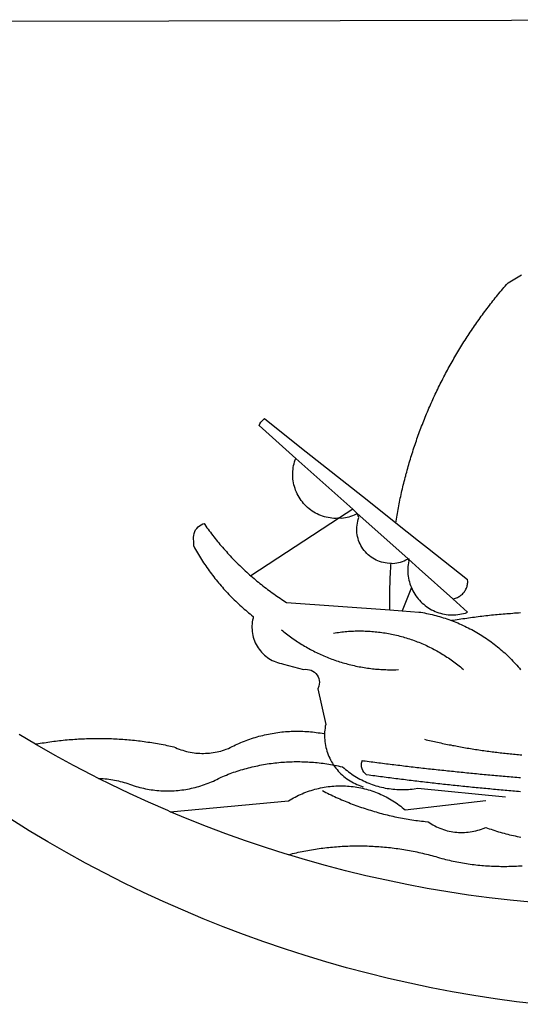
# Model space of a CAD drawing. Units: millimetres. Extents: x 179342 to 180043, y 1659168 to 1659796.
# Drawn here: x 179767 to 179769, y 1659315 to 1659319 of the extents above; entities that cross this region are included whole.
import ezdxf

# ---------------------------------------------------------------- set-up
doc = ezdxf.new("R2010")
doc.units = ezdxf.units.MM
doc.header["$MEASUREMENT"] = 0
doc.layers.add('BRAZAO', color=7, linetype='CONTINUOUS')
doc.layers.add('T-DIVIS-EXIS', color=7, linetype='CONTINUOUS')

# ---------------------------------------------------------------- blocks, each defined once
blk = doc.blocks.new('LOGO_PREFEITURA')
at = {"layer": 'BRAZAO'}
for points in [[(-40.01, -919.22), (-48.2, -918.24), (-56.37, -917.12), (-64.51, -915.85), (-72.63, -914.44), (-80.73, -912.9), (-88.8, -911.21), (-96.84, -909.38), (-104.84, -907.41), (-112.81, -905.3), (-120.74, -903.05), (-128.63, -900.66), (-136.48, -898.14), (-144.28, -895.48), (-152.04, -892.68), (-159.74, -889.75), (-167.39, -886.68), (-174.99, -883.48), (-182.53, -880.15), (-190.01, -876.69), (-197.43, -873.1), (-204.79, -869.38), (-212.08, -865.53), (-219.3, -861.55), (-226.45, -857.45), (-233.53, -853.23), (-240.53, -848.88)], [(-441.09, -545.84), (15.02, -544.89)], [(-231.08, -820.31), (-237.33, -816.6)], [(-90.26, -717.84), (-90.18, -717.56), (-89.99, -716.85), (-89.8, -716.14), (-89.6, -715.44), (-89.4, -714.73), (-89.2, -714.03), (-88.99, -713.32), (-88.79, -712.62), (-88.58, -711.92), (-88.36, -711.22), (-88.14, -710.51), (-87.93, -709.82), (-87.7, -709.12), (-87.48, -708.42), (-87.25, -707.72), (-87.02, -707.03), (-86.79, -706.33), (-86.55, -705.64), (-86.31, -704.94), (-86.07, -704.25), (-85.82, -703.56), (-85.58, -702.87), (-85.33, -702.18), (-85.07, -701.49), (-84.82, -700.8), (-84.56, -700.12), (-84.3, -699.43), (-84.03, -698.75), (-83.77, -698.06), (-83.5, -697.38), (-83.22, -696.7), (-82.95, -696.02), (-82.67, -695.34), (-82.39, -694.67), (-82.11, -693.99), (-81.82, -693.31), (-81.53, -692.64), (-81.24, -691.97), (-80.95, -691.29), (-80.65, -690.62), (-80.35, -689.95), (-80.05, -689.29), (-79.74, -688.62), (-79.43, -687.95), (-79.12, -687.29), (-78.81, -686.63), (-78.5, -685.96), (-78.18, -685.3), (-77.86, -684.64), (-77.53, -683.98), (-77.21, -683.33), (-76.88, -682.67), (-76.55, -682.02), (-76.21, -681.37), (-75.87, -680.71), (-75.54, -680.06), (-75.19, -679.42), (-74.85, -678.77), (-74.5, -678.12), (-74.15, -677.48), (-73.8, -676.84), (-73.44, -676.19), (-73.09, -675.55), (-72.73, -674.91), (-72.36, -674.28), (-72, -673.64), (-71.63, -673.01), (-71.26, -672.37), (-70.89, -671.74), (-70.51, -671.11), (-70.13, -670.48), (-69.75, -669.86), (-69.37, -669.23), (-68.98, -668.61), (-68.6, -667.98), (-68.2, -667.36), (-67.81, -666.74), (-67.42, -666.13), (-67.02, -665.51), (-66.62, -664.9), (-66.21, -664.28), (-65.81, -663.67), (-65.4, -663.06), (-64.99, -662.46), (-64.58, -661.85), (-64.16, -661.24), (-63.74, -660.64), (-63.32, -660.04), (-62.9, -659.44), (-62.48, -658.84), (-62.05, -658.25), (-61.62, -657.65), (-61.19, -657.06), (-60.75, -656.47), (-60.32, -655.88), (-59.88, -655.29), (-59.43, -654.71), (-58.99, -654.12), (-58.54, -653.54), (-58.1, -652.96), (-57.64, -652.38), (-57.19, -651.81), (-56.74, -651.23), (-56.28, -650.66), (-55.82, -650.09), (-55.35, -649.52), (-54.89, -648.95), (-54.42, -648.39), (-53.95, -647.82), (-53.48, -647.26), (-53.01, -646.7), (-52.53, -646.15), (-52.05, -645.59), (-51.44, -644.88), (-50.81, -644.5), (-50.19, -644.12), (-49.56, -643.75), (-48.92, -643.38), (-48.29, -643.01), (-47.65, -642.64), (-47.02, -642.28), (-46.38, -641.92)], [(-146.11, -699.17), (-145.81, -698.56), (-145.41, -697.95), (-144.95, -697.38), (-144.44, -696.86), (-144.06, -696.55)], [(-146.11, -699.17), (-132.16, -711.65)], [(-144.06, -696.55), (-129.94, -707.73)], [(-129.94, -707.73), (-105.04, -727.47)], [(-115.57, -734.32), (-116.93, -734.51), (-117.66, -734.48), (-118.39, -734.42), (-119.12, -734.32), (-119.84, -734.19), (-120.56, -734.03), (-121.26, -733.84), (-121.96, -733.62), (-122.65, -733.37), (-123.33, -733.09), (-123.99, -732.78), (-124.64, -732.44), (-125.28, -732.08), (-125.9, -731.68), (-126.5, -731.26), (-127.08, -730.81), (-127.64, -730.34), (-128.18, -729.84), (-128.7, -729.32), (-129.19, -728.78), (-129.66, -728.22), (-130.1, -727.63), (-130.52, -727.03), (-130.91, -726.41), (-131.28, -725.77), (-131.61, -725.12), (-131.92, -724.46), (-132.2, -723.78), (-132.45, -723.09), (-132.66, -722.39), (-132.85, -721.68), (-133, -720.96), (-133.13, -720.24), (-133.22, -719.51), (-133.28, -718.78), (-133.3, -718.04), (-133.3, -717.31), (-133.26, -716.58), (-133.19, -715.85), (-133.09, -715.12), (-132.96, -714.4), (-132.79, -713.69), (-132.6, -712.98), (-132.37, -712.28), (-132.16, -711.65)], [(-132.16, -711.65), (-110.51, -731.03)], [(-94.13, -736.12), (-94.03, -735.48), (-93.91, -734.76), (-93.79, -734.03), (-93.66, -733.31), (-93.54, -732.59), (-93.41, -731.87), (-93.27, -731.14), (-93.13, -730.42), (-93, -729.7), (-92.85, -728.98), (-92.71, -728.27), (-92.56, -727.55), (-92.41, -726.83), (-92.25, -726.11), (-92.1, -725.4), (-91.94, -724.68), (-91.78, -723.96), (-91.61, -723.25), (-91.44, -722.54), (-91.27, -721.82), (-91.1, -721.11), (-90.92, -720.4), (-90.74, -719.69), (-90.56, -718.98), (-90.37, -718.27), (-90.26, -717.84)], [(-105.04, -727.47), (-94.13, -736.12)], [(-110.51, -731.03), (-115.57, -734.32)], [(-115.57, -734.32), (-114.73, -734.41), (-114, -734.31), (-113.28, -734.18), (-112.57, -734.02), (-111.86, -733.83), (-111.16, -733.61), (-110.47, -733.36), (-109.8, -733.07), (-109.13, -732.76), (-108.78, -732.58)], [(-110.51, -731.03), (-108.78, -732.58)], [(-95.91, -751.5), (-96.68, -751.59), (-97.41, -751.53), (-98.14, -751.43), (-98.86, -751.28), (-99.57, -751.1), (-100.27, -750.88), (-100.95, -750.62), (-101.62, -750.32), (-102.27, -749.98), (-102.9, -749.61), (-103.51, -749.2), (-104.09, -748.75), (-104.65, -748.28), (-105.19, -747.77), (-105.69, -747.24), (-106.16, -746.68), (-106.6, -746.09), (-107, -745.48), (-107.37, -744.84), (-107.7, -744.19), (-108, -743.52), (-108.25, -742.83), (-108.47, -742.13), (-108.65, -741.42), (-108.78, -740.7), (-108.88, -739.97), (-108.93, -739.24), (-108.95, -738.51), (-108.92, -737.77), (-108.85, -737.04), (-108.74, -736.32), (-108.59, -735.6), (-108.39, -734.89), (-108.16, -734.2), (-108.78, -732.58)], [(-108.78, -732.58), (-95.28, -744.66)], [(-170.87, -745.08), (-170.88, -743.11), (-171.01, -742.39), (-171.04, -741.66), (-170.98, -740.93), (-170.82, -740.21), (-170.57, -739.52), (-170.23, -738.88), (-169.8, -738.28), (-169.3, -737.74), (-168.74, -737.28), (-168.11, -736.89), (-167.44, -736.59), (-167.02, -736.46)], [(-167.02, -736.46), (-166.78, -736.81), (-166.36, -737.41), (-165.93, -738.01), (-165.5, -738.6), (-165.06, -739.19), (-164.62, -739.78), (-164.18, -740.36), (-163.73, -740.94), (-163.28, -741.52), (-162.82, -742.1), (-162.37, -742.67), (-161.9, -743.24), (-161.44, -743.8), (-160.97, -744.37), (-160.49, -744.93), (-160.01, -745.48), (-159.53, -746.04), (-159.05, -746.59), (-158.56, -747.13), (-158.07, -747.68), (-157.57, -748.22), (-157.07, -748.75), (-156.57, -749.29), (-156.06, -749.82), (-155.55, -750.34), (-155.04, -750.87), (-154.52, -751.39), (-154, -751.9), (-153.47, -752.42), (-152.94, -752.92), (-152.41, -753.43), (-151.88, -753.93), (-151.34, -754.43), (-150.8, -754.93), (-150.25, -755.42), (-149.71, -755.9), (-149.29, -756.27)], [(-115.57, -734.32), (-149.29, -756.27)], [(-94.13, -736.12), (-85.44, -743)], [(-95.28, -744.66), (-89.48, -749.85)], [(-85.44, -743), (-82.02, -745.71)], [(-170.87, -745.08), (-170.64, -745.72), (-170.28, -746.36), (-169.91, -747), (-169.54, -747.63), (-169.16, -748.26), (-168.78, -748.88), (-168.39, -749.5), (-168, -750.12), (-167.6, -750.74), (-167.2, -751.35), (-166.79, -751.96), (-166.37, -752.57), (-165.95, -753.17), (-165.53, -753.77), (-165.1, -754.36), (-164.67, -754.95), (-164.23, -755.54), (-163.79, -756.13), (-163.34, -756.71), (-162.88, -757.28), (-162.43, -757.86), (-161.96, -758.43), (-161.5, -758.99), (-161.02, -759.55), (-160.55, -760.11), (-160.06, -760.66), (-159.58, -761.21), (-159.09, -761.75), (-158.58, -762.31)], [(-82.02, -745.71), (-66.83, -757.76)], [(-96.35, -769.27), (-96.35, -768.36), (-96.36, -767.62), (-96.37, -766.89), (-96.38, -766.16), (-96.39, -765.42), (-96.39, -764.69), (-96.39, -763.96), (-96.38, -763.22), (-96.37, -762.49), (-96.36, -761.76), (-96.35, -761.02), (-96.33, -760.29), (-96.31, -759.56), (-96.29, -758.82), (-96.27, -758.09), (-96.24, -757.36), (-96.21, -756.62), (-96.17, -755.89), (-96.14, -755.16), (-96.1, -754.43), (-96.05, -753.69), (-96.01, -752.96), (-95.96, -752.23), (-95.91, -751.5)], [(-95.91, -751.5), (-95.21, -751.58), (-94.48, -751.52), (-93.76, -751.41), (-93.04, -751.27), (-92.33, -751.08), (-91.63, -750.85), (-90.95, -750.59), (-90.28, -750.28), (-89.48, -749.85)], [(-89.48, -749.85), (-89.22, -750.64), (-89.35, -751.36), (-89.45, -752.09), (-89.52, -752.82), (-89.56, -753.55), (-89.57, -754.28), (-89.55, -755.02), (-89.5, -755.75), (-89.41, -756.48), (-89.29, -757.2), (-89.15, -757.92), (-88.97, -758.63), (-88.76, -759.33), (-88.52, -760.03), (-88.1, -760.77)], [(-89.48, -749.85), (-85.23, -753.66)], [(-89.48, -749.85), (-89.05, -749.93), (-89.48, -749.85)], [(-85.23, -753.66), (-72.46, -765.08)], [(-149.29, -756.27), (-148.6, -756.87), (-148.04, -757.34), (-147.48, -757.82), (-146.92, -758.29), (-146.35, -758.75), (-145.78, -759.21), (-145.21, -759.67), (-144.63, -760.12), (-144.05, -760.57), (-143.47, -761.02), (-142.89, -761.46), (-142.3, -761.9), (-141.71, -762.33), (-141.11, -762.76), (-140.51, -763.19), (-139.91, -763.61), (-139.31, -764.03), (-138.71, -764.44), (-138.1, -764.85), (-137.49, -765.26), (-136.87, -765.66), (-136.26, -766.06), (-135.66, -766.44)], [(-72.46, -765.08), (-72.12, -765.02), (-71.75, -764.93), (-71.39, -764.81), (-71.03, -764.68), (-70.68, -764.53), (-70.34, -764.36), (-70.01, -764.17), (-69.69, -763.96), (-69.38, -763.73), (-69.09, -763.49), (-68.81, -763.23), (-68.54, -762.95), (-68.29, -762.67), (-68.06, -762.36), (-67.84, -762.05), (-67.64, -761.72), (-67.46, -761.39), (-67.3, -761.04), (-67.16, -760.69), (-67.04, -760.33), (-66.94, -759.96), (-66.86, -759.58), (-66.8, -759.21), (-66.76, -758.83), (-66.74, -758.45), (-66.83, -757.76)], [(-158.58, -762.31), (-158.09, -762.83), (-157.59, -763.36), (-157.08, -763.89), (-156.56, -764.42), (-156.05, -764.93), (-155.52, -765.45), (-155, -765.96), (-154.47, -766.47), (-153.93, -766.97), (-153.39, -767.46), (-152.85, -767.96), (-152.3, -768.44), (-151.75, -768.93), (-151.19, -769.41), (-150.63, -769.88), (-150.07, -770.35), (-149.5, -770.81), (-148.93, -771.27), (-148.36, -771.73)], [(-88.1, -760.77), (-91.67, -769.61)], [(-88.1, -760.77), (-87.95, -761.38), (-87.63, -762.03), (-87.27, -762.68), (-86.89, -763.3), (-86.48, -763.91), (-86.05, -764.5), (-85.59, -765.08), (-85.11, -765.63), (-84.6, -766.16), (-84.07, -766.67), (-83.52, -767.15), (-82.95, -767.61), (-82.36, -768.05), (-81.75, -768.46), (-81.13, -768.84), (-80.49, -769.2), (-79.83, -769.53), (-79.16, -769.83), (-78.48, -770.1), (-77.79, -770.34), (-77.08, -770.55), (-76.37, -770.73), (-75.66, -770.88), (-74.93, -771), (-74.2, -771.09), (-73.47, -771.14), (-72.74, -771.17), (-72.01, -771.16), (-71.27, -771.12), (-70.54, -771.06), (-69.82, -770.95), (-69.1, -770.82), (-68.38, -770.66), (-67.67, -770.47), (-66.85, -770.1)], [(-135.66, -766.44), (-96.35, -769.27)], [(-72.46, -765.08), (-66.85, -770.1)], [(-96.35, -769.27), (-91.67, -769.61)], [(-91.67, -769.61), (-85.34, -770.07), (-84.62, -770.18), (-83.9, -770.31), (-83.17, -770.44), (-82.45, -770.58), (-81.74, -770.73), (-81.02, -770.89), (-80.31, -771.06), (-79.59, -771.23), (-78.88, -771.42), (-78.18, -771.61), (-77.47, -771.81), (-76.77, -772.02), (-76.07, -772.23), (-75.37, -772.46), (-74.67, -772.69), (-73.98, -772.93), (-73.29, -773.18), (-72.92, -773.32)], [(-50.45, -770.74), (-51.13, -770.73), (-51.13, -770.73), (-51.86, -770.78), (-52.6, -770.84), (-53.33, -770.9), (-54.06, -770.97), (-54.79, -771.03), (-55.52, -771.1), (-56.25, -771.17), (-56.98, -771.24), (-57.71, -771.32), (-58.44, -771.39), (-59.17, -771.47), (-59.89, -771.56), (-60.62, -771.64), (-61.35, -771.73), (-62.08, -771.82), (-62.81, -771.91), (-63.53, -772), (-64.26, -772.1), (-64.58, -772.14)], [(-46.74, -770.44), (-47.47, -770.48), (-48.21, -770.53), (-48.94, -770.57), (-49.67, -770.62), (-50.45, -770.74)], [(-148.36, -771.73), (-148.39, -772.41), (-148.55, -773.12), (-148.68, -773.85), (-148.77, -774.57), (-148.82, -775.3), (-148.83, -776.04), (-148.8, -776.77), (-148.74, -777.5), (-148.63, -778.23), (-148.49, -778.95), (-148.32, -779.66), (-148.1, -780.36), (-147.85, -781.05), (-147.56, -781.73), (-147.24, -782.38), (-146.89, -783.03), (-146.5, -783.65), (-146.08, -784.25), (-145.63, -784.83), (-145.15, -785.39), (-144.65, -785.91), (-144.11, -786.42), (-143.55, -786.89), (-142.97, -787.34), (-142.36, -787.75), (-141.74, -788.13), (-141.09, -788.48), (-140.43, -788.79), (-139.75, -789.07), (-139.06, -789.32), (-138.36, -789.52), (-137.64, -789.7), (-136.82, -789.85), (-129.17, -791.95), (-128.44, -791.86), (-128.44, -791.86), (-127.71, -791.88), (-126.99, -792), (-126.29, -792.23), (-125.63, -792.55), (-125.03, -792.97), (-124.5, -793.47), (-124.04, -794.05), (-123.67, -794.68), (-123.4, -795.36), (-123.23, -796.07), (-123.16, -796.8), (-123.21, -797.53), (-123.35, -798.25), (-123.78, -799.29), (-120.79, -812.79), (-120.93, -813.51), (-121.04, -814.23), (-121.12, -814.96), (-121.18, -815.69), (-121.21, -816.37)], [(-64.58, -772.14), (-64.99, -772.19), (-65.71, -772.3), (-66.44, -772.4), (-67.17, -772.5), (-67.89, -772.61), (-68.62, -772.72), (-69.34, -772.83), (-70.07, -772.95), (-70.79, -773.07), (-71.51, -773.18), (-72.24, -773.31), (-72.92, -773.32)], [(-72.92, -773.32), (-71.92, -773.7), (-71.24, -773.97), (-70.56, -774.25), (-69.89, -774.54), (-69.22, -774.84), (-68.55, -775.14), (-67.89, -775.46), (-67.23, -775.78), (-66.57, -776.1), (-65.92, -776.44), (-65.27, -776.78), (-64.63, -777.13), (-63.98, -777.49), (-63.35, -777.86), (-62.72, -778.23), (-62.09, -778.61), (-61.47, -779), (-60.85, -779.39), (-60.24, -779.79), (-59.63, -780.2), (-59.02, -780.62), (-58.42, -781.04), (-57.83, -781.47), (-57.24, -781.91), (-56.66, -782.35), (-56.08, -782.8), (-55.51, -783.26), (-54.94, -783.73), (-54.38, -784.2), (-53.82, -784.67), (-53.27, -785.16), (-52.72, -785.65), (-52.18, -786.14), (-51.65, -786.65), (-51.12, -787.16), (-50.6, -787.67), (-50.08, -788.19), (-49.57, -788.72), (-49.07, -789.25), (-48.57, -789.79), (-48.08, -790.34), (-47.6, -790.89), (-47.12, -791.44), (-46.65, -792.01)], [(-137.64, -776.83), (-137.14, -777.23), (-136.65, -777.64), (-136.15, -778.03), (-135.65, -778.42), (-135.15, -778.81), (-134.64, -779.19), (-134.12, -779.57), (-133.61, -779.94), (-133.09, -780.3), (-132.56, -780.67), (-132.04, -781.02), (-131.51, -781.37), (-130.97, -781.72), (-130.44, -782.06), (-129.9, -782.39), (-129.35, -782.72), (-128.8, -783.05), (-128.25, -783.37), (-127.7, -783.68), (-127.14, -783.99), (-126.59, -784.29), (-126.02, -784.59), (-125.46, -784.88), (-124.89, -785.17), (-124.32, -785.45), (-123.75, -785.73), (-123.17, -786), (-122.59, -786.26), (-122.01, -786.52), (-121.43, -786.77), (-120.84, -787.02), (-120.25, -787.26), (-119.66, -787.5), (-119.07, -787.73), (-118.47, -787.95), (-117.88, -788.17), (-117.28, -788.38), (-116.67, -788.59), (-116.07, -788.79), (-115.47, -788.98), (-114.86, -789.17), (-114.25, -789.36), (-113.64, -789.53), (-113.03, -789.7), (-112.41, -789.87), (-111.8, -790.03), (-111.18, -790.18), (-110.56, -790.33), (-109.94, -790.47), (-109.32, -790.61), (-108.7, -790.73), (-108.07, -790.86), (-107.45, -790.97), (-106.82, -791.08), (-106.19, -791.19), (-105.56, -791.29), (-104.93, -791.38), (-104.3, -791.47), (-103.67, -791.55), (-103.04, -791.62), (-102.41, -791.69), (-101.78, -791.75), (-101.14, -791.8), (-100.51, -791.85), (-99.87, -791.9), (-99.24, -791.93), (-98.6, -791.96), (-97.97, -791.99), (-97.33, -792.01), (-96.7, -792.02), (-96.06, -792.03), (-95.42, -792.03), (-94.79, -792.02), (-94.15, -792.01), (-93.08, -791.97)], [(-117.83, -778.09), (-117.21, -777.99), (-116.58, -777.89), (-115.95, -777.81), (-115.32, -777.72), (-114.68, -777.65), (-114.05, -777.58), (-113.42, -777.52), (-112.79, -777.46), (-112.15, -777.41), (-111.52, -777.37), (-110.88, -777.34), (-110.25, -777.31), (-109.61, -777.29), (-108.97, -777.27), (-108.34, -777.26), (-107.7, -777.26), (-107.7, -777.26), (-107.07, -777.27), (-106.43, -777.28), (-105.79, -777.3), (-105.16, -777.32), (-104.52, -777.35), (-103.89, -777.39), (-103.25, -777.44), (-102.62, -777.49), (-101.99, -777.55), (-101.35, -777.61), (-100.72, -777.68), (-100.09, -777.76), (-99.46, -777.85), (-98.83, -777.94), (-98.2, -778.04), (-97.58, -778.14), (-96.95, -778.25), (-96.32, -778.37), (-95.7, -778.5), (-95.08, -778.63), (-94.46, -778.76), (-93.84, -778.91), (-93.22, -779.06), (-92.6, -779.22), (-91.99, -779.38), (-91.38, -779.55), (-90.76, -779.73), (-90.16, -779.91), (-89.55, -780.1), (-88.94, -780.3), (-88.34, -780.5), (-87.74, -780.71), (-87.14, -780.92), (-86.54, -781.14), (-85.95, -781.37), (-85.36, -781.6), (-84.77, -781.84), (-84.18, -782.09), (-83.6, -782.34), (-83.02, -782.6), (-82.44, -782.86), (-81.86, -783.13), (-81.29, -783.41), (-80.72, -783.69), (-80.15, -783.98), (-79.59, -784.28), (-79.03, -784.58), (-78.47, -784.88), (-77.92, -785.19), (-77.37, -785.51), (-76.82, -785.84), (-76.27, -786.17), (-75.73, -786.5), (-75.2, -786.84), (-74.66, -787.19), (-74.13, -787.54), (-73.61, -787.9), (-73.09, -788.26), (-72.57, -788.63), (-72.05, -789), (-71.54, -789.38), (-71.04, -789.77), (-70.53, -790.16), (-70.03, -790.55), (-69.54, -790.95), (-69.05, -791.36), (-68.33, -791.97)], [(-231.08, -820.31), (-230.73, -820.24), (-230.01, -820.11), (-229.29, -819.99), (-228.56, -819.87), (-227.84, -819.75), (-227.11, -819.64), (-226.39, -819.53), (-225.66, -819.42), (-224.94, -819.32), (-224.21, -819.22), (-223.48, -819.13), (-222.75, -819.04), (-222.03, -818.96), (-221.3, -818.88), (-220.57, -818.8), (-219.84, -818.73), (-219.11, -818.66), (-218.38, -818.59), (-217.65, -818.53), (-216.91, -818.48), (-216.18, -818.43), (-215.45, -818.38), (-214.72, -818.33), (-213.99, -818.29), (-213.25, -818.26), (-212.52, -818.23), (-211.79, -818.2), (-211.06, -818.18), (-210.32, -818.16), (-209.59, -818.14), (-208.86, -818.13), (-208.12, -818.12), (-207.39, -818.12), (-207.39, -818.12), (-206.66, -818.12), (-205.92, -818.13), (-205.19, -818.14), (-204.46, -818.15), (-203.72, -818.17), (-202.99, -818.19), (-202.26, -818.22), (-201.52, -818.25), (-200.79, -818.28), (-200.06, -818.32), (-199.33, -818.36), (-198.59, -818.41), (-197.86, -818.46), (-197.13, -818.52), (-196.4, -818.58), (-195.67, -818.64), (-194.94, -818.71), (-194.21, -818.78), (-193.48, -818.85), (-192.75, -818.93), (-192.02, -819.02), (-191.29, -819.1), (-190.57, -819.2), (-189.84, -819.29), (-189.11, -819.39), (-188.39, -819.5), (-187.66, -819.6), (-186.94, -819.72), (-186.21, -819.83), (-185.49, -819.95), (-184.77, -820.08), (-184.04, -820.21), (-183.32, -820.34), (-182.6, -820.47), (-181.88, -820.62), (-181.16, -820.76), (-180.45, -820.91), (-179.73, -821.06), (-178.55, -821.32), (-177.89, -821.63), (-177.21, -821.91), (-176.53, -822.18), (-175.84, -822.42), (-175.14, -822.65), (-174.44, -822.86), (-173.73, -823.05), (-173.01, -823.22), (-172.3, -823.36), (-171.57, -823.49), (-170.85, -823.6), (-170.12, -823.68), (-169.39, -823.75), (-168.66, -823.79), (-167.92, -823.82), (-167.19, -823.82), (-166.46, -823.8), (-165.73, -823.76), (-164.99, -823.71), (-164.27, -823.63), (-163.54, -823.53), (-162.81, -823.41), (-162.1, -823.26), (-161.38, -823.1), (-160.67, -822.92), (-159.96, -822.72), (-159.26, -822.5), (-158.57, -822.26), (-157.71, -821.93), (-157.06, -821.58), (-156.4, -821.25), (-155.75, -820.93), (-155.08, -820.61), (-154.42, -820.3), (-153.75, -820), (-153.07, -819.72), (-152.4, -819.44), (-151.71, -819.16), (-151.03, -818.9), (-150.34, -818.65), (-149.65, -818.4), (-148.95, -818.17), (-148.26, -817.94), (-147.56, -817.73), (-146.85, -817.52), (-146.15, -817.32), (-145.44, -817.14), (-144.73, -816.96), (-144.01, -816.79), (-143.3, -816.63), (-142.58, -816.48), (-141.86, -816.34), (-141.14, -816.21), (-140.41, -816.08), (-139.69, -815.97), (-138.96, -815.87), (-138.24, -815.78), (-137.51, -815.69), (-136.78, -815.62), (-136.05, -815.56), (-135.32, -815.5), (-134.58, -815.46), (-133.85, -815.42), (-133.12, -815.4), (-132.38, -815.38), (-131.65, -815.38), (-131.65, -815.38), (-130.92, -815.38), (-130.18, -815.4), (-129.45, -815.42), (-128.72, -815.45), (-127.99, -815.5), (-127.25, -815.55), (-126.52, -815.61), (-125.79, -815.68), (-125.07, -815.77), (-124.34, -815.86), (-123.61, -815.96), (-122.89, -816.07), (-122.16, -816.19), (-121.44, -816.32), (-121.21, -816.37)], [(-121.21, -816.37), (-121.21, -817.16), (-121.19, -817.89), (-121.14, -818.63), (-121.07, -819.35), (-120.97, -820.08), (-120.84, -820.8), (-120.69, -821.52), (-120.51, -822.23), (-120.31, -822.94), (-120.08, -823.63), (-119.82, -824.32), (-119.54, -825), (-119.24, -825.67), (-118.91, -826.32), (-118.56, -826.97), (-118.19, -827.6), (-117.8, -828.25)], [(-83.18, -818.47), (-82.56, -818.62), (-81.94, -818.76), (-81.32, -818.91), (-80.71, -819.05), (-80.09, -819.19), (-79.46, -819.33), (-78.84, -819.47), (-78.22, -819.6), (-77.6, -819.74), (-76.98, -819.87), (-76.36, -820), (-75.73, -820.13), (-75.11, -820.26), (-74.49, -820.39), (-73.86, -820.51), (-73.24, -820.63), (-72.61, -820.76), (-71.99, -820.88), (-71.36, -820.99), (-70.74, -821.11), (-70.11, -821.23), (-69.49, -821.34), (-68.86, -821.45), (-68.23, -821.56), (-67.61, -821.67), (-66.98, -821.78), (-66.35, -821.88), (-65.73, -821.99), (-65.1, -822.09), (-64.47, -822.19), (-63.84, -822.29), (-63.21, -822.38), (-62.58, -822.48), (-61.95, -822.57), (-61.33, -822.67), (-60.7, -822.76), (-60.07, -822.85), (-59.44, -822.93), (-58.81, -823.02), (-58.17, -823.1), (-57.54, -823.19), (-56.91, -823.27), (-56.28, -823.35), (-55.65, -823.42), (-55.02, -823.5), (-54.39, -823.57), (-53.75, -823.65), (-53.12, -823.72), (-52.49, -823.79), (-51.86, -823.85), (-51.23, -823.92), (-50.59, -823.98), (-49.96, -824.05), (-49.33, -824.11), (-48.69, -824.17), (-48.06, -824.22), (-47.43, -824.28), (-46.79, -824.33), (-46.16, -824.39)], [(-207.13, -833.32), (-209.59, -832.08), (-216.63, -828.39), (-223.6, -824.58), (-230.5, -820.65), (-231.08, -820.31)], [(-207.13, -833.32), (-206.11, -833.36), (-206.11, -833.36), (-205.38, -833.41), (-204.65, -833.47), (-203.92, -833.54), (-203.19, -833.63), (-202.47, -833.74), (-201.74, -833.85), (-201.02, -833.98), (-200.3, -834.12), (-199.58, -834.28), (-198.87, -834.45), (-198.16, -834.63), (-197.45, -834.83), (-196.75, -835.03), (-196.05, -835.25), (-195.36, -835.49), (-194.67, -835.74), (-193.57, -836.16), (-192.87, -836.37), (-192.16, -836.57), (-191.46, -836.76), (-190.74, -836.94), (-190.03, -837.1), (-189.31, -837.25), (-188.59, -837.39), (-187.87, -837.51), (-187.14, -837.63), (-186.42, -837.73), (-185.69, -837.82), (-184.96, -837.89), (-184.23, -837.96), (-183.5, -838.01), (-182.77, -838.04), (-182.03, -838.07), (-181.3, -838.08), (-180.57, -838.08), (-179.83, -838.07), (-179.1, -838.04), (-178.37, -838), (-177.64, -837.95), (-176.9, -837.89), (-176.18, -837.81), (-175.45, -837.72), (-174.72, -837.62), (-174, -837.51), (-173.27, -837.38), (-172.55, -837.24), (-171.84, -837.09), (-171.12, -836.93), (-170.41, -836.75), (-169.7, -836.57), (-168.99, -836.37), (-168.29, -836.15), (-167.59, -835.93), (-166.9, -835.69), (-166.21, -835.44), (-165.53, -835.18), (-164.84, -834.91), (-164.17, -834.63), (-163.5, -834.33), (-162.83, -834.02), (-162.17, -833.7), (-161.52, -833.37), (-160.57, -832.87), (-159.89, -832.59), (-159.21, -832.31), (-158.53, -832.04), (-157.85, -831.77), (-157.16, -831.52), (-156.47, -831.27), (-155.78, -831.02), (-155.09, -830.78), (-154.39, -830.55), (-153.69, -830.33), (-152.99, -830.12), (-152.29, -829.91), (-151.58, -829.71), (-150.88, -829.51), (-150.17, -829.32), (-149.46, -829.14), (-148.74, -828.97), (-148.03, -828.8), (-147.31, -828.64), (-146.6, -828.49), (-145.88, -828.34), (-145.16, -828.21), (-144.43, -828.07), (-143.71, -827.95), (-142.99, -827.83), (-142.26, -827.72), (-141.54, -827.62), (-140.81, -827.53), (-140.08, -827.44), (-139.35, -827.36), (-138.62, -827.28), (-137.89, -827.22), (-137.16, -827.16), (-136.43, -827.11), (-135.7, -827.06), (-134.97, -827.03), (-134.23, -827), (-133.5, -826.97), (-132.77, -826.96), (-132.03, -826.95), (-131.3, -826.95), (-131.3, -826.95), (-130.57, -826.96), (-129.83, -826.97), (-129.1, -826.99), (-128.37, -827.02), (-127.63, -827.05), (-126.9, -827.1), (-126.17, -827.15), (-125.44, -827.2), (-124.71, -827.27), (-123.98, -827.34), (-123.25, -827.42), (-122.52, -827.51), (-121.79, -827.6), (-121.07, -827.7), (-120.34, -827.81), (-119.62, -827.92), (-118.89, -828.05), (-118.17, -828.18), (-117.8, -828.25)], [(-46.73, -838.39), (-47.46, -838.33), (-48.19, -838.27), (-48.93, -838.21), (-49.66, -838.15), (-50.39, -838.08), (-51.12, -838.02), (-51.85, -837.96), (-52.58, -837.89), (-53.31, -837.83), (-54.04, -837.76), (-54.77, -837.7), (-55.5, -837.63), (-56.23, -837.57), (-56.96, -837.5), (-57.69, -837.43), (-58.42, -837.36), (-59.15, -837.29), (-59.88, -837.23), (-60.61, -837.16), (-61.34, -837.09), (-62.07, -837.02), (-62.8, -836.95), (-63.53, -836.88), (-64.26, -836.8), (-64.99, -836.73), (-65.72, -836.66), (-66.45, -836.59), (-67.18, -836.51), (-67.91, -836.44), (-68.64, -836.36), (-69.37, -836.29), (-70.1, -836.21), (-70.82, -836.14), (-71.55, -836.06), (-72.28, -835.98), (-73.01, -835.9), (-73.74, -835.83), (-74.47, -835.75), (-75.2, -835.67), (-75.93, -835.59), (-76.66, -835.51), (-77.39, -835.43), (-78.11, -835.35), (-78.84, -835.27), (-79.57, -835.18), (-80.3, -835.1), (-81.03, -835.02), (-81.76, -834.93), (-82.49, -834.85), (-83.21, -834.77), (-83.94, -834.68), (-84.67, -834.6), (-85.4, -834.51), (-86.13, -834.42), (-86.86, -834.34), (-87.58, -834.25), (-88.31, -834.16), (-89.04, -834.07), (-89.77, -833.98), (-90.49, -833.9), (-91.22, -833.81), (-91.95, -833.72), (-92.68, -833.62), (-93.41, -833.53), (-94.13, -833.44), (-94.86, -833.35), (-95.59, -833.26), (-96.31, -833.16), (-97.04, -833.07), (-97.77, -832.98), (-98.5, -832.88), (-99.22, -832.79), (-99.95, -832.69), (-100.68, -832.59), (-101.4, -832.5), (-102.13, -832.4), (-102.86, -832.3), (-103.58, -832.21), (-104.31, -832.11), (-105.22, -831.98), (-105.78, -831.51), (-106.26, -830.96), (-106.65, -830.34), (-106.93, -829.66), (-107.11, -828.95), (-107.18, -828.22), (-107.13, -827.49), (-106.97, -826.78), (-106.88, -826.56)], [(-106.88, -826.56), (-106.45, -826.62), (-105.72, -826.71), (-104.99, -826.81), (-104.26, -826.9), (-103.54, -827), (-102.81, -827.09), (-102.08, -827.18), (-101.36, -827.28), (-100.63, -827.37), (-99.9, -827.46), (-99.17, -827.55), (-98.45, -827.65), (-97.72, -827.74), (-96.99, -827.83), (-96.26, -827.92), (-95.53, -828.01), (-94.81, -828.1), (-94.08, -828.18), (-93.35, -828.27), (-92.62, -828.36), (-91.89, -828.45), (-91.17, -828.54), (-90.44, -828.62), (-89.71, -828.71), (-88.98, -828.79), (-88.25, -828.88), (-87.53, -828.96), (-86.8, -829.05), (-86.07, -829.13), (-85.34, -829.22), (-84.61, -829.3), (-83.88, -829.38), (-83.15, -829.46), (-82.43, -829.54), (-81.7, -829.63), (-80.97, -829.71), (-80.24, -829.79), (-79.51, -829.87), (-78.78, -829.95), (-78.05, -830.03), (-77.32, -830.11), (-76.59, -830.18), (-75.86, -830.26), (-75.14, -830.34), (-74.41, -830.42), (-73.68, -830.49), (-72.95, -830.57), (-72.22, -830.64), (-71.49, -830.72), (-70.76, -830.79), (-70.03, -830.87), (-69.3, -830.94), (-68.57, -831.02), (-67.84, -831.09), (-67.11, -831.16), (-66.38, -831.23), (-65.65, -831.3), (-64.92, -831.38), (-64.19, -831.45), (-63.46, -831.52), (-62.73, -831.59), (-62, -831.66), (-61.27, -831.73), (-60.54, -831.79), (-59.81, -831.86), (-59.08, -831.93), (-58.35, -832), (-57.62, -832.06), (-56.89, -832.13), (-56.16, -832.2), (-55.43, -832.26), (-54.7, -832.33), (-53.97, -832.39), (-53.24, -832.46), (-52.51, -832.52), (-51.78, -832.58), (-51.05, -832.65), (-50.32, -832.71), (-49.59, -832.77), (-48.85, -832.83), (-48.12, -832.89), (-47.39, -832.96), (-46.66, -833.02)], [(-117.8, -828.25), (-117.45, -828.31), (-116.73, -828.46), (-116.02, -828.61), (-115.3, -828.77), (-114.36, -828.98), (-113.81, -829.46), (-113.25, -829.93), (-112.67, -830.39), (-112.09, -830.83), (-111.49, -831.26), (-110.89, -831.68), (-110.28, -832.09), (-109.66, -832.48), (-109.03, -832.86), (-108.4, -833.22), (-107.75, -833.57), (-107.1, -833.91), (-106.45, -834.24), (-105.78, -834.55), (-105.11, -834.84), (-104.43, -835.12), (-103.75, -835.39), (-103.06, -835.64), (-102.37, -835.88), (-101.67, -836.1), (-100.96, -836.31), (-100.26, -836.5), (-99.54, -836.68), (-98.83, -836.84), (-98.11, -836.98), (-97.39, -837.11), (-96.66, -837.23), (-95.94, -837.33), (-95.21, -837.41), (-94.48, -837.48), (-93.75, -837.53), (-93.01, -837.57), (-92.28, -837.59), (-91.55, -837.6), (-90.81, -837.59), (-90.08, -837.56), (-89.35, -837.52), (-88.62, -837.47), (-87.89, -837.39), (-87.16, -837.31), (-85.72, -837.09), (-85.72, -837.09), (-52.43, -840.39)], [(-117.8, -828.25), (-117.38, -828.82), (-116.94, -829.41), (-116.48, -829.98), (-116, -830.53), (-115.5, -831.07), (-114.98, -831.59), (-114.44, -832.09), (-113.89, -832.57), (-113.32, -833.03), (-112.73, -833.47), (-112.13, -833.89), (-111.51, -834.28), (-110.88, -834.66), (-110.24, -835), (-109.58, -835.33), (-108.91, -835.63), (-108.23, -835.91), (-107.55, -836.17), (-106.57, -836.48)], [(-179.89, -845.99), (-180.84, -845.59), (-188.12, -842.4), (-195.34, -839.09), (-202.5, -835.65), (-207.13, -833.32)], [(-179.89, -845.99), (-134.93, -841.87), (-134.3, -841.49), (-133.67, -841.12), (-133.03, -840.76), (-132.39, -840.41), (-131.73, -840.08), (-131.07, -839.76), (-130.41, -839.45), (-129.74, -839.16), (-129.06, -838.87), (-128.38, -838.61), (-127.69, -838.35), (-127, -838.11), (-126.3, -837.88), (-125.6, -837.67), (-124.89, -837.47), (-124.18, -837.28), (-123.47, -837.11), (-122.75, -836.95), (-122.03, -836.81), (-121.31, -836.68), (-120.59, -836.57), (-119.86, -836.46), (-119.13, -836.38), (-118.4, -836.3), (-117.67, -836.25), (-116.94, -836.2), (-116.21, -836.17), (-115.47, -836.16), (-114.74, -836.16), (-114.74, -836.16), (-114.01, -836.17), (-113.27, -836.2), (-112.54, -836.24), (-111.81, -836.3), (-111.08, -836.37), (-110.35, -836.45), (-109.63, -836.55), (-108.9, -836.67), (-108.18, -836.79), (-107.46, -836.94), (-106.74, -837.09), (-106.03, -837.26), (-105.32, -837.45), (-104.61, -837.65), (-103.91, -837.86), (-103.21, -838.08), (-102.52, -838.32), (-101.83, -838.58), (-101.15, -838.84), (-100.47, -839.12), (-99.8, -839.42), (-99.13, -839.72), (-98.47, -840.04), (-97.82, -840.37), (-97.17, -840.72), (-96.53, -841.07), (-95.9, -841.44), (-95.27, -841.83), (-94.65, -842.22), (-94.04, -842.63), (-93.44, -843.05), (-92.85, -843.48), (-92.26, -843.92), (-91.68, -844.37), (-91.12, -844.84), (-90.53, -845.33), (-59.93, -841.74)], [(-122.03, -837.98), (-121.37, -838.31), (-120.72, -838.64), (-120.06, -838.97), (-119.4, -839.29), (-118.74, -839.61), (-118.08, -839.93), (-117.42, -840.24), (-116.75, -840.54), (-116.08, -840.84), (-115.41, -841.14), (-114.74, -841.43), (-114.06, -841.72), (-113.38, -842), (-112.71, -842.28), (-112.03, -842.55), (-111.34, -842.82), (-110.66, -843.08), (-109.97, -843.34), (-109.29, -843.6), (-108.6, -843.85), (-107.91, -844.1), (-107.21, -844.34), (-106.52, -844.57), (-105.82, -844.8), (-105.13, -845.03), (-104.43, -845.26), (-103.73, -845.47), (-103.03, -845.69), (-102.32, -845.9), (-101.62, -846.1), (-100.91, -846.3), (-100.2, -846.49), (-99.5, -846.68), (-98.79, -846.87), (-98.08, -847.05), (-97.36, -847.22), (-96.65, -847.39), (-95.94, -847.56), (-95.22, -847.72), (-94.5, -847.88), (-93.79, -848.03), (-93.07, -848.18), (-92.35, -848.32), (-91.63, -848.45), (-90.91, -848.59), (-90.18, -848.71), (-89.46, -848.84), (-88.74, -848.95), (-88.01, -849.07), (-87.29, -849.18), (-86.56, -849.28), (-85.83, -849.38), (-85.11, -849.47), (-84.38, -849.56), (-83.65, -849.64), (-82.92, -849.72), (-81.84, -849.83), (-81.23, -850.24), (-80.62, -850.64), (-79.99, -851.01), (-79.34, -851.36), (-78.69, -851.69), (-78.02, -852), (-77.35, -852.29), (-76.66, -852.55), (-75.97, -852.79), (-75.27, -853.01), (-74.56, -853.21), (-73.85, -853.38), (-73.13, -853.52), (-72.41, -853.65), (-71.68, -853.74), (-70.95, -853.82), (-70.22, -853.87), (-69.49, -853.9), (-68.75, -853.9), (-68.02, -853.88), (-67.29, -853.83), (-66.56, -853.76), (-65.83, -853.67), (-65.11, -853.54), (-64.39, -853.4), (-63.67, -853.24), (-62.97, -853.05), (-62.26, -852.83), (-61.57, -852.59), (-60.88, -852.34), (-59.94, -851.94), (-59.94, -851.94), (-59.26, -852.19), (-58.57, -852.45), (-57.88, -852.69), (-57.18, -852.93), (-56.49, -853.16), (-55.79, -853.39), (-55.09, -853.6), (-54.39, -853.81), (-53.68, -854.01), (-52.97, -854.21), (-52.26, -854.39), (-51.55, -854.57), (-50.84, -854.74), (-50.13, -854.91), (-49.41, -855.07), (-48.69, -855.22), (-47.97, -855.36), (-47.25, -855.49), (-46.53, -855.62)], [(-134.81, -862.4), (-136.13, -862.01), (-143.7, -859.6), (-151.22, -857.06), (-158.7, -854.38), (-166.13, -851.58), (-173.51, -848.65), (-179.89, -845.99)], [(-134.81, -862.4), (-134.06, -862.08), (-133.35, -861.91), (-132.63, -861.74), (-131.92, -861.58), (-131.2, -861.42), (-130.49, -861.27), (-129.77, -861.12), (-129.05, -860.97), (-128.33, -860.84), (-127.61, -860.7), (-126.88, -860.57), (-126.16, -860.45), (-125.44, -860.33), (-124.71, -860.22), (-123.99, -860.11), (-123.26, -860), (-122.54, -859.9), (-121.81, -859.81), (-121.08, -859.72), (-120.35, -859.64), (-119.62, -859.56), (-118.89, -859.48), (-118.16, -859.42), (-117.43, -859.35), (-116.7, -859.29), (-115.97, -859.24), (-115.24, -859.19), (-114.51, -859.14), (-113.77, -859.1), (-113.04, -859.07), (-112.31, -859.04), (-111.57, -859.02), (-110.84, -859), (-110.11, -858.98), (-109.37, -858.97), (-108.64, -858.97), (-108.64, -858.97), (-107.91, -858.97), (-107.17, -858.98), (-106.44, -858.99), (-105.71, -859), (-104.98, -859.02), (-104.24, -859.05), (-103.51, -859.08), (-102.78, -859.12), (-102.04, -859.16), (-101.31, -859.2), (-100.58, -859.25), (-99.85, -859.31), (-99.12, -859.37), (-98.39, -859.44), (-97.66, -859.51), (-96.93, -859.58), (-96.2, -859.66), (-95.47, -859.75), (-94.74, -859.84), (-94.02, -859.93), (-93.29, -860.04), (-92.56, -860.14), (-91.84, -860.25), (-91.12, -860.37), (-90.39, -860.49), (-89.67, -860.61), (-88.95, -860.74), (-88.23, -860.88), (-87.51, -861.02), (-86.79, -861.16), (-86.07, -861.31), (-85.35, -861.47), (-84.64, -861.63), (-83.92, -861.79), (-83.21, -861.96), (-82.5, -862.13), (-81.78, -862.31), (-81.08, -862.5), (-80.37, -862.69), (-79.66, -862.88), (-78.95, -863.08), (-78.25, -863.28), (-77.54, -863.49), (-76.61, -863.78), (-75.9, -863.96), (-75.19, -864.13), (-74.47, -864.3), (-73.76, -864.47), (-73.04, -864.63), (-72.32, -864.78), (-71.61, -864.93), (-70.89, -865.07), (-70.17, -865.21), (-69.44, -865.34), (-68.72, -865.47), (-68, -865.59), (-67.27, -865.7), (-66.55, -865.81), (-65.82, -865.91), (-65.1, -866.01), (-64.37, -866.1), (-63.64, -866.19), (-62.91, -866.26), (-62.18, -866.34), (-61.45, -866.41), (-60.72, -866.47), (-59.99, -866.53), (-59.26, -866.58), (-58.53, -866.62), (-57.79, -866.66), (-57.06, -866.7), (-56.33, -866.72), (-55.59, -866.75), (-54.86, -866.76), (-54.13, -866.77), (-53.39, -866.78), (-52.66, -866.78), (-51.93, -866.77), (-51.19, -866.76), (-50.46, -866.74), (-49.73, -866.72), (-49, -866.69), (-48.26, -866.65), (-47.53, -866.61), (-46.8, -866.57), (-46.07, -866.51)], [(-8.08, -882.2), (-11.07, -882.17), (-19.01, -881.94), (-26.95, -881.57), (-34.87, -881.07), (-42.79, -880.42), (-50.69, -879.64), (-58.58, -878.72), (-66.45, -877.66), (-74.3, -876.46), (-82.14, -875.13), (-89.94, -873.66), (-97.72, -872.06), (-105.47, -870.31), (-113.19, -868.44), (-120.87, -866.43), (-128.52, -864.29), (-134.81, -862.4)]]:
    blk.add_lwpolyline(points, dxfattribs=at)

msp = doc.modelspace()

# ---------------------------------------------------------------- block references
at = {"layer": 'T-DIVIS-EXIS', "linetype": 'Continuous', "xscale": 0.009945506928488612, "yscale": 0.009945506928488612, "zscale": 0.00994550699641468}
msp.add_blockref('LOGO_PREFEITURA', (179769.7561, 1659324.4825), dxfattribs=at)

doc.saveas('drawing.dxf')
